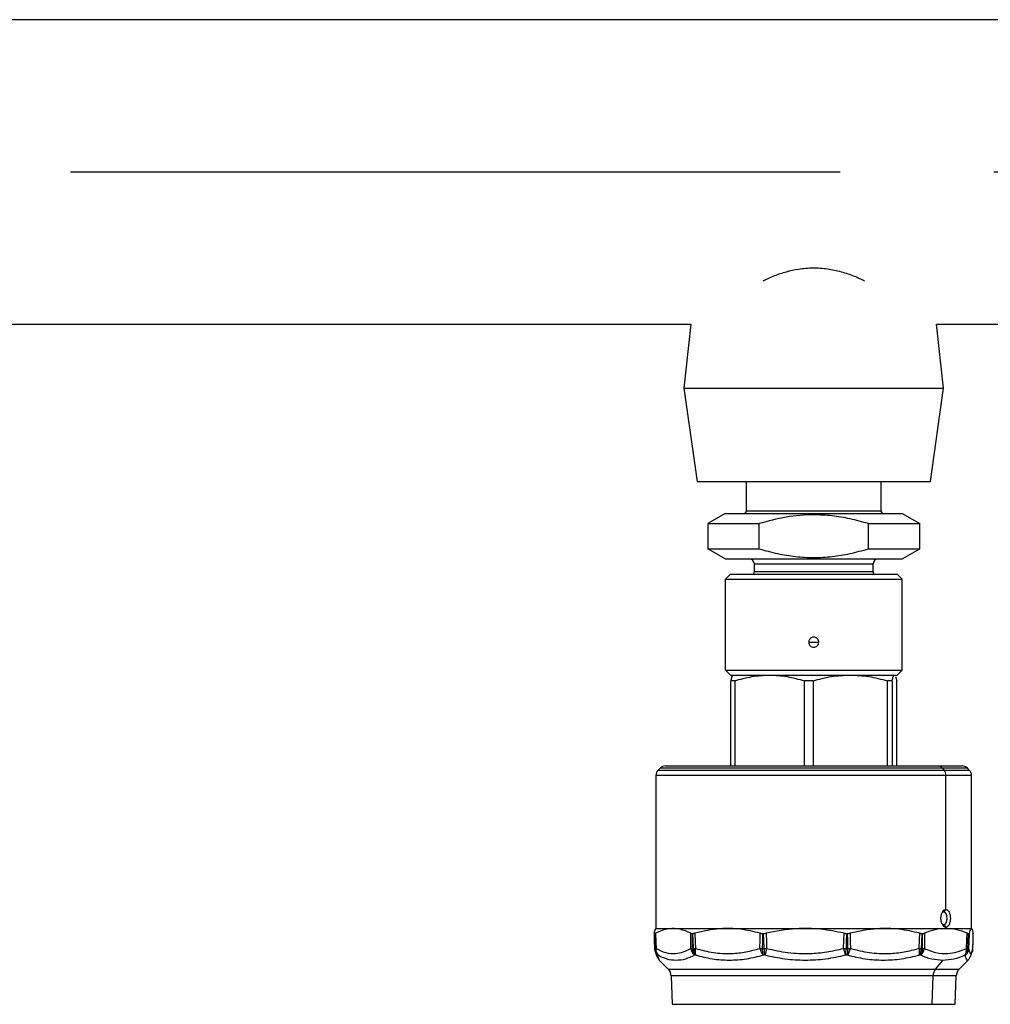
# Model space of a CAD drawing. Extents: x 1.1 to 30.4, y 4.3 to 20.4.
# Drawn here: x 24.7 to 25.3, y 10.3 to 11 of the extents above; entities that cross this region are included whole.
import ezdxf

# ---------------------------------------------------------------- set-up
doc = ezdxf.new("R2010")
doc.units = 0
doc.header["$MEASUREMENT"] = 0
doc.linetypes.add('CENTER', pattern=[0.4, 0.25, -0.05, 0.05, -0.05])
doc.linetypes.add('CENTERX2', pattern=[0.8, 0.5, -0.1, 0.1, -0.1])
doc.layers.get('0').update_dxf_attribs({"linetype": 'CONTINUOUS'})
doc.layers.add('CEN', color=5, linetype='CENTER')
doc.layers.add('DIM', color=94, linetype='CONTINUOUS')
doc.styles.add('SLDTEXTSTYLE0', font='TXT', dxfattribs={"width": 0.75})
doc.dimstyles.new('SLDDIMSTYLE0', dxfattribs={"dimtxt": 0.125, "dimasz": 0.13, "dimexe": 0, "dimexo": 0.0625, "dimgap": 0.03125, "dimtad": 0, "dimtih": 1, "dimtoh": 1, "dimdec": 3, "dimlfac": 12, "dimrnd": 1e-09, "dimzin": 4, "dimdsep": 46, "dimtxsty": 'SLDTEXTSTYLE0', "dimsah": 1, "dimcen": 0.09, "dimadec": 0, "dimazin": 0, "dimtfac": 1, "dimtdec": 3, "dimtofl": 0, "dimtmove": 0, "dimatfit": 3, "dimfxl": 1, "dimtolj": 1, "dimtzin": 12, "dimarcsym": 0})

# ---------------------------------------------------------------- blocks, each defined once
blk = doc.blocks.new('_D_2')
at = {"layer": 'DIM', "transparency": 16777216}
for p, q in [((25.83244, 10.87934), (26.39082, 10.87934)), ((26.26582, 10.87934), (26.26582, 7.78587)), ((26.26582, 4.31034), (26.26582, 7.58743)), ((24.78232, 4.31034), (26.39082, 4.31034))]:
    blk.add_line(p, q, dxfattribs=at)
for points in [[(26.26582, 10.87934), (26.24582, 10.74934), (26.28582, 10.74934)], [(26.26582, 4.31034), (26.28582, 4.44034), (26.24582, 4.44034)]]:
    blk.add_solid(points, dxfattribs=at)
at = {"layer": 'DIM', "transparency": 16777216, "insert": (26.01182, 7.74857), "char_height": 0.125, "attachment_point": 1, "style": 'SLDTEXTSTYLE0'}
blk.add_mtext('80.000', dxfattribs=at)

msp = doc.modelspace()

# ---------------------------------------------------------------- linework, layer by layer
at = {"color": 7, "linetype": 'Continuous'}
for p, q in [((25.52377, 10.978297), (23.925507, 10.978297)), ((24.314861, 10.78038), (25.134416, 10.78038)), ((25.134416, 10.78038), (25.129847, 10.738838)), ((25.294027, 10.78038), (25.520298, 10.78038)), ((25.298597, 10.738838), (25.294027, 10.78038)), ((25.129847, 10.738838), (25.138389, 10.678255)), ((25.129847, 10.738838), (25.298597, 10.738838)), ((25.290055, 10.678255), (25.298597, 10.738838)), ((25.138389, 10.678255), (25.290055, 10.678255)), ((25.170472, 10.659062), (25.170472, 10.678255)), ((25.257972, 10.659062), (25.257972, 10.678255)), ((25.156689, 10.657422), (25.145324, 10.65086)), ((25.156689, 10.657422), (25.271754, 10.657422)), ((25.170472, 10.659062), (25.257972, 10.659062)), ((25.271754, 10.657422), (25.283119, 10.65086)), ((25.145324, 10.65086), (25.145324, 10.634456)), ((25.145324, 10.65086), (25.178734, 10.65086)), ((25.178734, 10.634456), (25.178734, 10.65086)), ((25.24971, 10.634456), (25.24971, 10.65086)), ((25.24971, 10.65086), (25.283119, 10.65086)), ((25.283119, 10.634456), (25.283119, 10.65086)), ((25.145324, 10.634456), (25.178734, 10.634456)), ((25.156689, 10.627894), (25.145324, 10.634456)), ((25.24971, 10.634456), (25.283119, 10.634456)), ((25.271754, 10.627894), (25.283119, 10.634456)), ((25.156689, 10.627894), (25.271754, 10.627894)), ((25.175672, 10.624613), (25.252772, 10.624613)), ((25.175672, 10.619667), (25.175672, 10.624613)), ((25.252772, 10.619667), (25.252772, 10.624613)), ((25.160088, 10.618051), (25.156807, 10.614771)), ((25.156807, 10.614771), (25.271637, 10.614771)), ((25.156807, 10.555715), (25.156807, 10.614771)), ((25.160088, 10.618051), (25.268356, 10.618051)), ((25.175672, 10.619667), (25.252772, 10.619667)), ((25.268356, 10.618051), (25.271637, 10.614771)), ((25.271637, 10.555715), (25.271637, 10.614771)), ((25.210887, 10.57376), (25.217529, 10.57376)), ((25.156807, 10.555715), (25.271637, 10.555715)), ((25.160088, 10.552435), (25.156807, 10.555715)), ((25.160088, 10.552435), (25.268356, 10.552435)), ((25.267392, 10.551429), (25.268126, 10.548646)), ((25.268356, 10.552435), (25.271637, 10.555715)), ((25.162862, 10.548646), (25.160318, 10.548646)), ((25.160318, 10.49338), (25.160318, 10.548646)), ((25.162862, 10.548646), (25.162862, 10.49338)), ((25.20816, 10.49338), (25.20816, 10.548646)), ((25.213785, 10.548646), (25.20816, 10.548646)), ((25.213785, 10.548646), (25.213785, 10.49338)), ((25.262064, 10.49338), (25.262064, 10.548646)), ((25.265145, 10.548646), (25.262064, 10.548646)), ((25.265145, 10.548646), (25.265145, 10.49338)), ((25.268126, 10.49338), (25.268126, 10.548646)), ((25.117835, 10.49338), (25.294914, 10.49338)), ((25.294914, 10.49338), (25.310609, 10.49338)), ((25.111696, 10.48724), (25.111696, 10.387736)), ((25.300054, 10.48724), (25.111696, 10.48724)), ((25.114355, 10.491938), (25.113137, 10.49072)), ((25.113137, 10.49072), (25.298847, 10.49072)), ((25.297827, 10.491938), (25.114355, 10.491938)), ((25.297827, 10.491938), (25.298847, 10.49072)), ((25.314088, 10.491938), (25.297827, 10.491938)), ((25.298847, 10.49072), (25.315307, 10.49072)), ((25.300054, 10.40004), (25.300054, 10.48724)), ((25.316748, 10.48724), (25.300054, 10.48724)), ((25.315307, 10.49072), (25.314088, 10.491938)), ((25.316748, 10.387736), (25.316748, 10.48724)), ((25.29868, 10.398399), (25.300054, 10.40004)), ((25.110661, 10.384516), (25.110791, 10.384516)), ((25.111696, 10.387736), (25.111425, 10.387466)), ((25.111696, 10.387736), (25.300054, 10.387736)), ((25.135231, 10.384516), (25.135654, 10.384516)), ((25.180966, 10.384516), (25.181569, 10.384516)), ((25.235613, 10.384516), (25.236234, 10.384516)), ((25.284527, 10.384516), (25.285, 10.384516)), ((25.29868, 10.390197), (25.300054, 10.388557)), ((25.300054, 10.387736), (25.300054, 10.388557)), ((25.300054, 10.387736), (25.300055, 10.387735)), ((25.300054, 10.387736), (25.316748, 10.387736)), ((25.314604, 10.384516), (25.314801, 10.384516)), ((25.317019, 10.387466), (25.316748, 10.387736)), ((25.110933, 10.374731), (25.111191, 10.374731)), ((25.13528, 10.374731), (25.136116, 10.374731)), ((25.180779, 10.374731), (25.18197, 10.374731)), ((25.235239, 10.374731), (25.236466, 10.374731)), ((25.284068, 10.374731), (25.285001, 10.374731)), ((25.314181, 10.374731), (25.314572, 10.374731)), ((25.113065, 10.37032), (25.112813, 10.37032)), ((25.113788, 10.367267), (25.119706, 10.361349)), ((25.113838, 10.367437), (25.113893, 10.367372)), ((25.137537, 10.37032), (25.136717, 10.37032)), ((25.182557, 10.37032), (25.181388, 10.37032)), ((25.236061, 10.37032), (25.234857, 10.37032)), ((25.283714, 10.37032), (25.282797, 10.37032)), ((25.293348, 10.361349), (25.298092, 10.367016)), ((25.308738, 10.361349), (25.314656, 10.367267)), ((25.312746, 10.37032), (25.312362, 10.37032)), ((25.119706, 10.361349), (25.293348, 10.361349)), ((25.293348, 10.361349), (25.308738, 10.361349)), ((25.121624, 10.356938), (25.122268, 10.338482)), ((25.291742, 10.356938), (25.121624, 10.356938)), ((25.291203, 10.338482), (25.291742, 10.356938)), ((25.30682, 10.356938), (25.291742, 10.356938)), ((25.306176, 10.338482), (25.30682, 10.356938)), ((25.122268, 10.338482), (25.291203, 10.338482)), ((25.291203, 10.338482), (25.306176, 10.338482))]:
    msp.add_line(p, q, dxfattribs=at)
at = {"color": 7, "linetype": 'Continuous', "flags": 128}
for points in [[(25.29868, 10.398399), (25.297822, 10.398087), (25.297623, 10.397915)], [(25.29868, 10.390197), (25.299539, 10.390509), (25.300266, 10.391398), (25.300753, 10.392729), (25.300923, 10.394298), (25.300753, 10.395868), (25.300266, 10.397198), (25.299539, 10.398087), (25.29868, 10.398399)], [(25.297603, 10.390701), (25.297822, 10.390509), (25.29868, 10.390197)], [(25.110528, 10.384599), (25.110651, 10.380234), (25.110805, 10.374766)], [(25.110661, 10.384516), (25.110814, 10.379036), (25.110933, 10.374731)], [(25.111191, 10.374731), (25.110967, 10.38021), (25.110791, 10.384516)], [(25.111347, 10.384714), (25.111571, 10.379156), (25.111748, 10.374788)], [(25.134339, 10.374788), (25.134304, 10.380347), (25.134276, 10.384714)], [(25.135231, 10.384516), (25.135259, 10.379036), (25.13528, 10.374731)], [(25.136116, 10.374731), (25.135857, 10.38021), (25.135654, 10.384516)], [(25.136932, 10.384714), (25.137187, 10.379156), (25.137388, 10.374788)], [(25.179272, 10.374788), (25.179369, 10.380347), (25.179443, 10.384714)], [(25.180966, 10.384516), (25.180862, 10.379036), (25.180779, 10.374731)], [(25.18197, 10.374731), (25.181745, 10.38021), (25.181569, 10.384516)], [(25.183227, 10.384714), (25.183444, 10.379156), (25.183615, 10.374788)], [(25.233571, 10.374788), (25.233772, 10.380347), (25.23393, 10.384714)], [(25.235613, 10.384516), (25.235404, 10.379036), (25.235239, 10.374731)], [(25.236466, 10.374731), (25.236335, 10.38021), (25.236234, 10.384516)], [(25.237827, 10.384714), (25.237948, 10.379156), (25.238044, 10.374788)], [(25.282684, 10.374788), (25.282937, 10.380347), (25.283136, 10.384714)], [(25.284527, 10.384516), (25.28427, 10.379036), (25.284068, 10.374731)], [(25.285001, 10.374731), (25.285, 10.38021), (25.285, 10.384516)], [(25.286102, 10.384714), (25.286095, 10.379156), (25.286089, 10.374788)], [(25.313454, 10.374788), (25.31369, 10.380347), (25.313876, 10.384714)], [(25.314604, 10.384516), (25.314367, 10.379036), (25.314181, 10.374731)], [(25.314572, 10.374731), (25.3147, 10.38021), (25.314801, 10.384516)], [(25.315117, 10.384714), (25.314983, 10.379156), (25.314878, 10.374788)], [(25.317634, 10.374788), (25.317791, 10.380347), (25.317914, 10.384714)], [(25.317639, 10.374766), (25.317766, 10.379285), (25.317916, 10.384599)], [(25.1108, 10.374775), (25.110801, 10.374773), (25.110805, 10.374766)], [(25.110976, 10.373439), (25.111119, 10.372938), (25.111131, 10.372902)], [(25.136116, 10.374731), (25.136259, 10.374737), (25.136407, 10.374744), (25.13656, 10.374751), (25.136717, 10.374758), (25.136879, 10.374765), (25.137044, 10.374773), (25.137214, 10.37478), (25.137388, 10.374788)], [(25.317467, 10.373439), (25.317325, 10.372938), (25.317313, 10.372902)], [(25.317634, 10.374788), (25.317642, 10.37478), (25.317643, 10.374775)]]:
    msp.add_lwpolyline(points, dxfattribs=at)
at = {"color": 7, "linetype": 'Continuous'}
for centre, radius, start, end in [((25.168831, 10.659062), 0.00164, 270, 0), ((25.259612, 10.659062), 0.00164, 180, 270), ((25.172391, 10.624613), 0.003281, 0, 90), ((25.256053, 10.624613), 0.003281, 90, 180), ((25.172391, 10.619667), 0.003281, 330.49823, 0), ((25.256053, 10.619667), 0.003281, 180, 209.50177), ((25.117835, 10.488458), 0.004921, 90, 135), ((25.294838, 10.489561), 0.003819, 38.489636, 88.859901), ((25.310609, 10.488458), 0.004921, 45, 90), ((25.116617, 10.48724), 0.004921, 135, 180), ((25.294616, 10.487304), 0.005438, 359.329714, 38.919982), ((25.311827, 10.48724), 0.004921, 0, 45), ((25.117359, 10.37496), 0.006562, 181.617197, 193.403021), ((25.110944, 10.375022), 0.000291, 241.389376, 267.887021), ((25.117555, 10.374947), 0.006625, 181.865368, 224.290471), ((25.117005, 10.374891), 0.006202, 198.703106, 227.470293), ((25.112577, 10.363977), 0.010843, 94.383052, 97.343773), ((25.11782, 10.374945), 0.006633, 181.849267, 224.203636), ((25.117652, 10.374101), 0.005944, 173.359298, 219.495837), ((25.136352, 10.400126), 0.025418, 265.457775, 267.583828), ((25.141743, 10.375862), 0.007482, 188.251542, 227.789414), ((25.143022, 10.374813), 0.007742, 180.604753, 215.470549), ((25.143913, 10.374809), 0.007797, 180.57134, 215.146297), ((25.145517, 10.372824), 0.008363, 166.414353, 197.419115), ((25.184273, 10.486603), 0.111926, 267.439058, 268.211089), ((25.190071, 10.377166), 0.011058, 192.419788, 218.253777), ((25.196543, 10.374658), 0.015764, 179.735897, 195.973461), ((25.173817, 10.632764), 0.258161, 271.809783, 272.175134), ((25.198276, 10.374656), 0.016306, 179.73638, 195.420209), ((25.279677, 10.349674), 0.099291, 165.348778, 167.99865), ((25.311596, 10.394835), 0.080559, 194.408998, 197.716344), ((25.242276, 10.604283), 0.22966, 267.827523, 268.244128), ((25.210685, 10.374638), 0.024555, 349.872387, 0.217223), ((25.225525, 10.377669), 0.012846, 325.103163, 347.038866), ((25.213226, 10.374639), 0.02324, 349.288818, 0.225563), ((25.232347, 10.51006), 0.135392, 271.743217, 272.411416), ((25.272921, 10.372306), 0.010074, 348.627697, 14.262268), ((25.307756, 10.964109), 0.589854, 267.563928, 267.698437), ((25.275636, 10.374772), 0.008432, 328.131561, 359.722369), ((25.278266, 10.376083), 0.00793, 313.393437, 350.606213), ((25.276651, 10.374776), 0.008351, 327.754349, 359.692488), ((25.283501, 10.413625), 0.038923, 272.209852, 273.81347), ((25.307441, 10.373889), 0.006079, 324.046807, 8.502932), ((25.30745, 10.374926), 0.006734, 316.844018, 358.338661), ((25.308531, 10.375074), 0.006353, 311.557845, 357.420253), ((25.307854, 10.374929), 0.006721, 316.709759, 358.315222), ((25.311413, 10.344193), 0.030663, 84.819916, 86.183559), ((25.314547, 10.375713), 0.000983, 271.462913, 289.704948), ((25.311503, 10.37486), 0.006131, 346.59936, 359.32997), ((25.311084, 10.37496), 0.006562, 346.596979, 358.382803), ((25.115066, 10.356709), 0.006562, 2, 45), ((25.298957, 10.356809), 0.007216, 141.017427, 178.978398), ((25.313378, 10.356709), 0.006562, 135, 178)]:
    msp.add_arc(centre, radius, start, end, dxfattribs=at)
for points, knots in [([(25.247272, 10.808403), (25.245109, 10.809463), (25.240425, 10.811757), (25.232217, 10.814441), (25.223218, 10.816404), (25.213741, 10.817059), (25.204692, 10.816301), (25.196278, 10.814426), (25.188396, 10.811885), (25.183603, 10.809605), (25.181126, 10.808427)], [0, 0, 0, 0, 0.1115717, 0.2416365, 0.3747133, 0.5050413, 0.6403025, 0.7559101, 0.8738763, 1, 1, 1, 1]), ([(25.24971, 10.65086), (25.245777, 10.651948), (25.238032, 10.654091), (25.226155, 10.656061), (25.212236, 10.656893), (25.196191, 10.655526), (25.184566, 10.652419), (25.178734, 10.65086)], [0, 0, 0, 0, 0.1697207, 0.3342361, 0.4998931, 0.7491247, 1, 1, 1, 1]), ([(25.178734, 10.634456), (25.1827, 10.633359), (25.19048, 10.631207), (25.202369, 10.629249), (25.214263, 10.628532), (25.226156, 10.629258), (25.238031, 10.631224), (25.245777, 10.633367), (25.24971, 10.634456)], [0, 0, 0, 0, 0.1711145, 0.3356498, 0.5002304, 0.6658253, 0.8303092, 1, 1, 1, 1]), ([(25.217503, 10.57376), (25.217467, 10.574131), (25.217409, 10.574732), (25.217026, 10.575511), (25.216564, 10.576102), (25.215972, 10.576567), (25.215193, 10.576938), (25.21422, 10.577105), (25.213247, 10.576937), (25.21247, 10.576566), (25.211878, 10.5761), (25.211416, 10.575509), (25.211034, 10.574732), (25.210977, 10.574131), (25.210941, 10.57376)], [0, 0, 0, 0, 0.10771662, 0.17460001, 0.25002581, 0.32543936, 0.39235097, 0.50024398, 0.60795231, 0.67482471, 0.750235, 0.82554653, 0.89234818, 1, 1, 1, 1]), ([(25.210941, 10.57376), (25.21099, 10.573331), (25.211089, 10.572472), (25.211848, 10.571379), (25.212933, 10.57065), (25.214223, 10.570394), (25.215512, 10.570651), (25.216596, 10.57138), (25.217355, 10.572471), (25.217453, 10.57333), (25.217503, 10.57376)], [0, 0, 0, 0, 0.1249711, 0.2500532, 0.3751484, 0.5001271, 0.6250496, 0.7499706, 0.8749363, 1, 1, 1, 1]), ([(25.161647, 10.552221), (25.161447, 10.552058), (25.160992, 10.551688), (25.16056, 10.549739), (25.160318, 10.548646)], [0, 0, 0, 0, 0.4391678, 1, 1, 1, 1]), ([(25.162862, 10.548646), (25.166575, 10.549718), (25.174021, 10.551868), (25.181674, 10.552245), (25.185511, 10.552435)], [0, 0, 0, 0, 0.4987473, 1, 1, 1, 1]), ([(25.185511, 10.552435), (25.18933, 10.552245), (25.196981, 10.551866), (25.20443, 10.549721), (25.20816, 10.548646)], [0, 0, 0, 0, 0.4992689, 1, 1, 1, 1]), ([(25.213785, 10.548646), (25.217766, 10.549722), (25.225705, 10.551868), (25.23386, 10.552246), (25.237925, 10.552435)], [0, 0, 0, 0, 0.5014998, 1, 1, 1, 1]), ([(25.237925, 10.552435), (25.241993, 10.552246), (25.250152, 10.551866), (25.258086, 10.549722), (25.262064, 10.548646)], [0, 0, 0, 0, 0.4985481, 1, 1, 1, 1]), ([(25.265145, 10.548646), (25.265394, 10.549722), (25.265888, 10.551868), (25.266387, 10.552246), (25.266636, 10.552435)], [0, 0, 0, 0, 0.5014998, 1, 1, 1, 1]), ([(25.300054, 10.388557), (25.299852, 10.388579), (25.299445, 10.388625), (25.298653, 10.389097), (25.297751, 10.390158), (25.297041, 10.39208), (25.296783, 10.394304), (25.297042, 10.396525), (25.297754, 10.398442), (25.298655, 10.399501), (25.299446, 10.399973), (25.299852, 10.400018), (25.300054, 10.40004)], [0, 0, 0, 0, 0.0619055, 0.1253147, 0.2502374, 0.3751944, 0.5003051, 0.6253821, 0.7499872, 0.8749723, 0.9380915, 1, 1, 1, 1]), ([(25.300054, 10.40004), (25.300253, 10.400017), (25.300656, 10.39997), (25.301409, 10.399498), (25.302226, 10.398438), (25.302839, 10.39652), (25.303055, 10.394298), (25.302838, 10.392076), (25.302225, 10.390156), (25.301408, 10.389097), (25.300655, 10.388624), (25.300253, 10.388579), (25.300054, 10.388557)], [0, 0, 0, 0, 0.0618788, 0.1253449, 0.2502871, 0.3750185, 0.4999398, 0.6251018, 0.7498389, 0.8749212, 0.9380726, 1, 1, 1, 1]), ([(25.11053, 10.384714), (25.110525, 10.384674), (25.110517, 10.384608), (25.110547, 10.384552), (25.110591, 10.384521), (25.110638, 10.384518), (25.110661, 10.384516)], [0, 0, 0, 0, 0.3398625, 0.5599086, 0.7799535, 1, 1, 1, 1]), ([(25.11053, 10.384714), (25.110779, 10.385846), (25.1111, 10.387303), (25.111466, 10.387336), (25.111548, 10.387343)], [0, 0, 0, 0, 0.7768702, 1, 1, 1, 1]), ([(25.110791, 10.384516), (25.110836, 10.38452), (25.11091, 10.384527), (25.111052, 10.384576), (25.111188, 10.384634), (25.111294, 10.384687), (25.111347, 10.384714)], [0, 0, 0, 0, 0.3399597, 0.5600065, 0.7800376, 1, 1, 1, 1]), ([(25.134276, 10.384714), (25.131962, 10.385703), (25.127288, 10.387702), (25.119518, 10.388089), (25.114272, 10.385922), (25.111347, 10.384714)], [0, 0, 0, 0, 0.3025585, 0.6112112, 1, 1, 1, 1]), ([(25.134276, 10.384714), (25.134366, 10.384674), (25.134516, 10.384608), (25.134762, 10.384552), (25.134986, 10.384521), (25.135149, 10.384518), (25.135231, 10.384516)], [0, 0, 0, 0, 0.3398625, 0.5599086, 0.7799535, 1, 1, 1, 1]), ([(25.135654, 10.384516), (25.135787, 10.38452), (25.136006, 10.384527), (25.136339, 10.384576), (25.13663, 10.384634), (25.136831, 10.384687), (25.136932, 10.384714)], [0, 0, 0, 0, 0.33995972, 0.56000649, 0.78003759, 1, 1, 1, 1]), ([(25.179443, 10.384714), (25.175182, 10.385703), (25.166575, 10.387702), (25.15218, 10.388089), (25.14239, 10.385922), (25.136932, 10.384714)], [0, 0, 0, 0, 0.30255845, 0.61121116, 1, 1, 1, 1]), ([(25.179443, 10.384714), (25.179605, 10.384674), (25.179871, 10.384608), (25.180267, 10.384552), (25.180612, 10.384521), (25.180848, 10.384518), (25.180966, 10.384516)], [0, 0, 0, 0, 0.3398625, 0.5599086, 0.7799535, 1, 1, 1, 1]), ([(25.181569, 10.384516), (25.181755, 10.38452), (25.182061, 10.384527), (25.182494, 10.384576), (25.182861, 10.384634), (25.183105, 10.384687), (25.183227, 10.384714)], [0, 0, 0, 0, 0.3399597, 0.5600065, 0.7800376, 1, 1, 1, 1]), ([(25.23393, 10.384714), (25.228863, 10.385703), (25.218628, 10.387702), (25.201465, 10.388089), (25.189755, 10.385922), (25.183227, 10.384714)], [0, 0, 0, 0, 0.3025585, 0.6112112, 1, 1, 1, 1]), ([(25.23393, 10.384714), (25.234119, 10.384674), (25.234431, 10.384608), (25.234871, 10.384552), (25.235243, 10.384521), (25.23549, 10.384518), (25.235613, 10.384516)], [0, 0, 0, 0, 0.3398625, 0.5599086, 0.7799535, 1, 1, 1, 1]), ([(25.236234, 10.384516), (25.236422, 10.38452), (25.236732, 10.384527), (25.237151, 10.384576), (25.237496, 10.384634), (25.237717, 10.384687), (25.237827, 10.384714)], [0, 0, 0, 0, 0.3399597, 0.5600065, 0.7800376, 1, 1, 1, 1]), ([(25.283136, 10.384714), (25.278621, 10.385703), (25.269501, 10.387702), (25.254169, 10.388089), (25.243677, 10.385922), (25.237827, 10.384714)], [0, 0, 0, 0, 0.30255845, 0.61121116, 1, 1, 1, 1]), ([(25.283136, 10.384714), (25.283302, 10.384674), (25.283576, 10.384608), (25.283942, 10.384552), (25.284243, 10.384521), (25.284432, 10.384518), (25.284527, 10.384516)], [0, 0, 0, 0, 0.3398625, 0.5599086, 0.7799535, 1, 1, 1, 1]), ([(25.285, 10.384516), (25.285141, 10.38452), (25.285372, 10.384527), (25.285664, 10.384576), (25.285895, 10.384634), (25.286033, 10.384687), (25.286102, 10.384714)], [0, 0, 0, 0, 0.3399597, 0.5600065, 0.7800376, 1, 1, 1, 1]), ([(25.300055, 10.387735), (25.29773, 10.387601), (25.293047, 10.387333), (25.288428, 10.385591), (25.286102, 10.384714)], [0, 0, 0, 0, 0.49655841, 1, 1, 1, 1]), ([(25.313876, 10.384714), (25.311619, 10.385581), (25.307077, 10.387326), (25.302406, 10.387598), (25.300055, 10.387735)], [0, 0, 0, 0, 0.4967465, 1, 1, 1, 1]), ([(25.313876, 10.384714), (25.313975, 10.384674), (25.314137, 10.384608), (25.314331, 10.384552), (25.31448, 10.384521), (25.314562, 10.384518), (25.314604, 10.384516)], [0, 0, 0, 0, 0.3398625, 0.5599086, 0.7799535, 1, 1, 1, 1]), ([(25.314801, 10.384516), (25.314857, 10.38452), (25.314948, 10.384527), (25.315034, 10.384576), (25.315089, 10.384634), (25.315107, 10.384687), (25.315117, 10.384714)], [0, 0, 0, 0, 0.3399597, 0.5600065, 0.7800376, 1, 1, 1, 1]), ([(25.317914, 10.384714), (25.31766, 10.385703), (25.317148, 10.387702), (25.316211, 10.388089), (25.315509, 10.385922), (25.315117, 10.384714)], [0, 0, 0, 0, 0.3025585, 0.6112112, 1, 1, 1, 1]), ([(25.317914, 10.384714), (25.317922, 10.384672), (25.317929, 10.384626), (25.317916, 10.3846), (25.317915, 10.384599)], [0, 0, 0, 0, 0.9484591, 1, 1, 1, 1]), ([(25.111129, 10.372905), (25.111524, 10.371647), (25.112289, 10.369207), (25.11329, 10.367947), (25.113775, 10.367337)], [0, 0, 0, 0, 0.5158539, 1, 1, 1, 1]), ([(25.111748, 10.374788), (25.113855, 10.373765), (25.118071, 10.371717), (25.124045, 10.371249), (25.129495, 10.372292), (25.132724, 10.373956), (25.134339, 10.374788)], [0, 0, 0, 0, 0.27992997, 0.5599554, 0.77991261, 1, 1, 1, 1]), ([(25.137388, 10.374788), (25.141266, 10.373765), (25.149023, 10.371717), (25.160085, 10.371249), (25.17022, 10.372292), (25.176254, 10.373956), (25.179272, 10.374788)], [0, 0, 0, 0, 0.27993, 0.5599554, 0.7799126, 1, 1, 1, 1]), ([(25.183615, 10.374788), (25.188224, 10.373765), (25.197444, 10.371717), (25.210631, 10.371249), (25.222734, 10.372292), (25.229958, 10.373956), (25.233571, 10.374788)], [0, 0, 0, 0, 0.27993, 0.5599554, 0.7799126, 1, 1, 1, 1]), ([(25.238044, 10.374788), (25.242149, 10.373765), (25.250361, 10.371717), (25.262139, 10.371249), (25.272968, 10.372292), (25.279445, 10.373956), (25.282684, 10.374788)], [0, 0, 0, 0, 0.27992997, 0.5599554, 0.77991261, 1, 1, 1, 1]), ([(25.286089, 10.374788), (25.288591, 10.373765), (25.293595, 10.371717), (25.300807, 10.371249), (25.307461, 10.372292), (25.311456, 10.373956), (25.313454, 10.374788)], [0, 0, 0, 0, 0.27993, 0.5599554, 0.7799126, 1, 1, 1, 1]), ([(25.314668, 10.367337), (25.315153, 10.367947), (25.316155, 10.369207), (25.31692, 10.371647), (25.317314, 10.372905)], [0, 0, 0, 0, 0.4841461, 1, 1, 1, 1]), ([(25.314878, 10.374788), (25.315105, 10.373765), (25.31556, 10.371717), (25.316275, 10.371249), (25.316971, 10.372292), (25.317413, 10.373956), (25.317634, 10.374788)], [0, 0, 0, 0, 0.27993, 0.5599554, 0.7799126, 1, 1, 1, 1]), ([(25.112813, 10.37032), (25.11303, 10.369324), (25.113356, 10.367826), (25.113717, 10.367534), (25.113838, 10.367437)], [0, 0, 0, 0, 0.6649418, 1, 1, 1, 1]), ([(25.136717, 10.37032), (25.13475, 10.36939), (25.130819, 10.36753), (25.12483, 10.366759), (25.11886, 10.36753), (25.114998, 10.36939), (25.113065, 10.37032)], [0, 0, 0, 0, 0.2502026, 0.4999993, 0.7497968, 1, 1, 1, 1]), ([(25.181388, 10.37032), (25.177762, 10.36939), (25.170518, 10.36753), (25.159426, 10.366759), (25.148344, 10.36753), (25.141142, 10.36939), (25.137537, 10.37032)], [0, 0, 0, 0, 0.2502026, 0.4999993, 0.7497968, 1, 1, 1, 1]), ([(25.234857, 10.37032), (25.230545, 10.36939), (25.221927, 10.36753), (25.208703, 10.366759), (25.195481, 10.36753), (25.186867, 10.36939), (25.182557, 10.37032)], [0, 0, 0, 0, 0.2502026, 0.4999993, 0.7497968, 1, 1, 1, 1]), ([(25.282797, 10.37032), (25.278953, 10.36939), (25.271271, 10.36753), (25.25946, 10.366759), (25.247639, 10.36753), (25.239923, 10.36939), (25.236061, 10.37032)], [0, 0, 0, 0, 0.2502026, 0.4999993, 0.7497968, 1, 1, 1, 1]), ([(25.298092, 10.367016), (25.295677, 10.367166), (25.290844, 10.367466), (25.286092, 10.369368), (25.283714, 10.37032)], [0, 0, 0, 0, 0.4995943, 1, 1, 1, 1]), ([(25.312362, 10.37032), (25.310017, 10.369368), (25.30533, 10.367466), (25.300503, 10.367166), (25.298092, 10.367016)], [0, 0, 0, 0, 0.500406, 1, 1, 1, 1]), ([(25.314551, 10.367372), (25.314452, 10.367224), (25.314117, 10.366723), (25.313515, 10.367591), (25.313002, 10.36941), (25.312746, 10.37032)], [0, 0, 0, 0, 0.173112, 0.5862205, 1, 1, 1, 1])]:
    msp.add_open_spline(points, degree=3, knots=knots, dxfattribs=at)
at = {"layer": 'CEN', "linetype": 'CENTERX2'}
msp.add_line((23.131301, 10.879338), (25.78244, 10.879338), dxfattribs=at)

# ---------------------------------------------------------------- dimensions: what is measured, and where the dimension line sits
at = {"layer": 'DIM'}
dim = msp.add_linear_dim(base=(26.265816, 4.310337), p1=(25.78244, 10.879338), p2=(24.732316, 4.310337), angle=90, dimstyle='SLDDIMSTYLE0', dxfattribs=at)
dim.commit()
dim.dimension.update_dxf_attribs({"geometry": '_D_2', "text_midpoint": (26.265816, 7.686651), "dimtype": 160})

doc.saveas('drawing.dxf')
